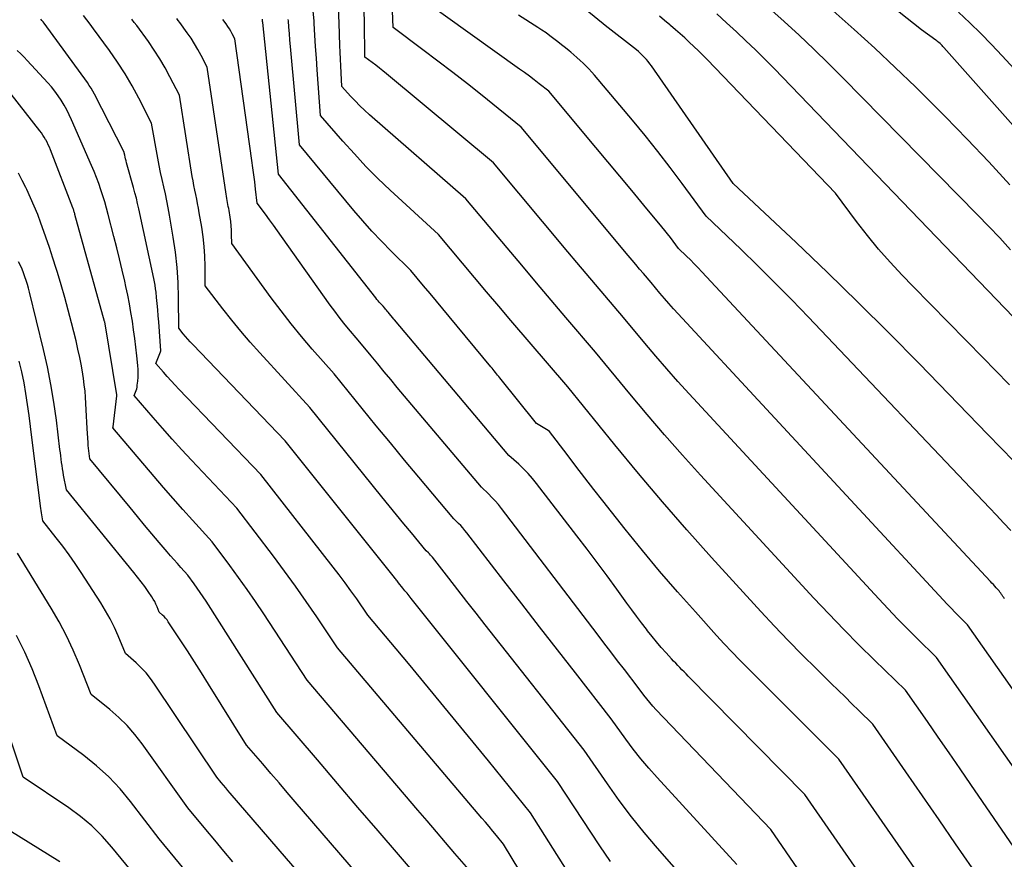
# Model space of a CAD drawing. Units: inches. Extents: x 2628089 to 2631216, y 1501508 to 1503695.
# Drawn here: x 2629485 to 2629565, y 1501644 to 1501712 of the extents above; entities that cross this region are included whole.
import ezdxf

# ---------------------------------------------------------------- set-up
doc = ezdxf.new("R2010")
doc.units = ezdxf.units.IN
doc.header["$MEASUREMENT"] = 0
doc.layers.add('Tile_2737_06_SE_contour_2ft', color=73, linetype='Continuous')

msp = doc.modelspace()

# ---------------------------------------------------------------- linework, layer by layer
at = {"layer": 'Tile_2737_06_SE_contour_2ft'}
for points in [[(2629568.659, 1501699.456, 8428), (2629559.848, 1501709.372, 8428), (2629559.773, 1501709.454, 8428), (2629559.696, 1501709.535, 8428), (2629559.616, 1501709.613, 8428), (2629559.536, 1501709.69, 8428), (2629559.452, 1501709.764, 8428), (2629559.367, 1501709.836, 8428), (2629559.28, 1501709.905, 8428), (2629559.19, 1501709.971, 8428), (2629558.03, 1501710.8, 8428), (2629551.335, 1501716.131, 8428)], [(2629564.733, 1501664.919, 8414), (2629564.701, 1501664.967, 8414), (2629564.669, 1501665.015, 8414), (2629564.637, 1501665.062, 8414), (2629564.604, 1501665.11, 8414), (2629564.571, 1501665.157, 8414), (2629564.538, 1501665.203, 8414), (2629564.493, 1501665.267, 8414), (2629564.46, 1501665.314, 8414), (2629564.429, 1501665.362, 8414), (2629564.398, 1501665.411, 8414), (2629564.368, 1501665.46, 8414), (2629564.31, 1501665.56, 8414), (2629564.076, 1501665.808, 8414), (2629563.959, 1501665.932, 8414), (2629563.841, 1501666.056, 8414), (2629563.725, 1501666.181, 8414), (2629563.608, 1501666.305, 8414), (2629540.322, 1501691.288, 8414), (2629540.018, 1501691.61, 8414), (2629539.711, 1501691.928, 8414), (2629539.399, 1501692.242, 8414), (2629539.084, 1501692.553, 8414), (2629538.45, 1501693.17, 8414), (2629538.009, 1501693.758, 8414), (2629537.787, 1501694.05, 8414), (2629537.561, 1501694.34, 8414), (2629537.332, 1501694.627, 8414), (2629537.099, 1501694.911, 8414), (2629535.637, 1501696.672, 8414), (2629534.671, 1501697.834, 8414), (2629533.704, 1501698.995, 8414), (2629532.735, 1501700.156, 8414), (2629531.766, 1501701.315, 8414), (2629527.97, 1501705.85, 8414), (2629527.194, 1501706.455, 8414), (2629526.805, 1501706.755, 8414), (2629526.413, 1501707.052, 8414), (2629526.017, 1501707.345, 8414), (2629525.62, 1501707.634, 8414), (2629517.66, 1501713.36, 8414)], [(2629565.481, 1501676.012, 8418), (2629564.439, 1501677.096, 8418), (2629563.395, 1501678.176, 8418), (2629557.844, 1501683.888, 8418), (2629555.404, 1501686.365, 8418), (2629552.941, 1501688.819, 8418), (2629550.446, 1501691.24, 8418), (2629547.928, 1501693.638, 8418), (2629542.86, 1501698.4, 8418), (2629536.255, 1501707.887, 8418), (2629536.125, 1501708.067, 8418), (2629535.989, 1501708.243, 8418), (2629535.846, 1501708.413, 8418), (2629535.698, 1501708.579, 8418), (2629535.543, 1501708.739, 8418), (2629535.383, 1501708.893, 8418), (2629535.216, 1501709.039, 8418), (2629535.045, 1501709.18, 8418), (2629532.533, 1501711.142, 8418), (2629532.36, 1501711.28, 8418), (2629529.612, 1501713.539, 8418)], [(2629574.56, 1501631.69, 8408), (2629562.029, 1501649.934, 8408), (2629561.153, 1501651.206, 8408), (2629560.276, 1501652.478, 8408), (2629559.396, 1501653.747, 8408), (2629558.515, 1501655.015, 8408), (2629556.75, 1501657.55, 8408), (2629554.241, 1501659.977, 8408), (2629552.997, 1501661.202, 8408), (2629551.767, 1501662.439, 8408), (2629550.559, 1501663.698, 8408), (2629549.365, 1501664.971, 8408), (2629540.211, 1501674.897, 8408), (2629538.752, 1501676.506, 8408), (2629537.313, 1501678.131, 8408), (2629535.901, 1501679.78, 8408), (2629534.508, 1501681.445, 8408), (2629531.75, 1501684.8, 8408), (2629529.363, 1501687.599, 8408), (2629528.171, 1501688.999, 8408), (2629526.981, 1501690.402, 8408), (2629525.794, 1501691.807, 8408), (2629524.61, 1501693.215, 8408), (2629521.29, 1501697.17, 8408), (2629513.514, 1501703.957, 8408), (2629513.118, 1501704.315, 8408), (2629512.731, 1501704.681, 8408), (2629512.356, 1501705.061, 8408), (2629511.989, 1501705.45, 8408), (2629511.27, 1501706.24, 8408), (2629511.215, 1501707.342, 8408), (2629511.189, 1501707.893, 8408), (2629511.165, 1501708.444, 8408), (2629511.143, 1501708.995, 8408), (2629511.124, 1501709.546, 8408), (2629511.065, 1501711.349, 8408), (2629511.004, 1501712.559, 8408)], [(2629568.033, 1501647.654, 8410), (2629559.26, 1501660.19, 8410), (2629557.677, 1501661.733, 8410), (2629556.891, 1501662.51, 8410), (2629556.114, 1501663.296, 8410), (2629555.349, 1501664.093, 8410), (2629554.593, 1501664.899, 8410), (2629539.306, 1501681.434, 8410), (2629538.392, 1501682.439, 8410), (2629537.489, 1501683.453, 8410), (2629536.602, 1501684.482, 8410), (2629535.726, 1501685.52, 8410), (2629533.99, 1501687.61, 8410), (2629532.49, 1501689.372, 8410), (2629531.742, 1501690.254, 8410), (2629530.995, 1501691.137, 8410), (2629530.25, 1501692.022, 8410), (2629529.507, 1501692.908, 8410), (2629523.52, 1501700.07, 8410), (2629514.876, 1501707.25, 8410), (2629514.594, 1501707.481, 8410), (2629514.309, 1501707.71, 8410), (2629514.022, 1501707.936, 8410), (2629513.732, 1501708.158, 8410), (2629513.15, 1501708.6, 8410), (2629513.109, 1501711.495, 8410), (2629513.058, 1501712.94, 8410)], [(2629572.446, 1501647.606, 8412), (2629561.76, 1501662.82, 8412), (2629561.089, 1501663.479, 8412), (2629560.756, 1501663.811, 8412), (2629560.427, 1501664.146, 8412), (2629560.102, 1501664.486, 8412), (2629559.779, 1501664.829, 8412), (2629538.411, 1501687.898, 8412), (2629538.037, 1501688.308, 8412), (2629537.666, 1501688.723, 8412), (2629537.302, 1501689.143, 8412), (2629536.943, 1501689.567, 8412), (2629536.23, 1501690.42, 8412), (2629535.613, 1501691.144, 8412), (2629535.306, 1501691.507, 8412), (2629534.999, 1501691.869, 8412), (2629534.693, 1501692.234, 8412), (2629534.388, 1501692.598, 8412), (2629525.75, 1501702.96, 8412), (2629522.589, 1501705.507, 8412), (2629521.411, 1501706.444, 8412), (2629520.227, 1501707.371, 8412), (2629519.031, 1501708.284, 8412), (2629517.827, 1501709.187, 8412), (2629515.41, 1501710.98, 8412), (2629515.341, 1501713.011, 8412)], [(2629565.233, 1501693.069, 8424), (2629564.351, 1501694.011, 8424), (2629563.459, 1501694.944, 8424), (2629562.559, 1501695.869, 8424), (2629551.696, 1501706.934, 8424), (2629550.534, 1501708.095, 8424), (2629549.36, 1501709.243, 8424), (2629548.165, 1501710.37, 8424), (2629546.957, 1501711.482, 8424), (2629545.737, 1501712.583, 8424)], [(2629532.956, 1501643.735, 8394), (2629532.101, 1501644.984, 8394), (2629528.67, 1501650.19, 8394), (2629516.885, 1501664.925, 8394), (2629516.712, 1501665.14, 8394), (2629516.539, 1501665.355, 8394), (2629516.365, 1501665.569, 8394), (2629516.19, 1501665.783, 8394), (2629515.84, 1501666.21, 8394), (2629515.74, 1501666.349, 8394), (2629515.689, 1501666.418, 8394), (2629515.638, 1501666.486, 8394), (2629515.586, 1501666.554, 8394), (2629515.533, 1501666.621, 8394), (2629506.72, 1501677.65, 8394), (2629499.251, 1501685.427, 8394), (2629499.055, 1501685.637, 8394), (2629498.862, 1501685.851, 8394), (2629498.675, 1501686.069, 8394), (2629498.491, 1501686.291, 8394), (2629498.13, 1501686.74, 8394), (2629498.111, 1501689.194, 8394), (2629498.072, 1501690.419, 8394), (2629497.994, 1501691.64, 8394), (2629497.859, 1501692.856, 8394), (2629497.684, 1501694.069, 8394), (2629497.383, 1501695.856, 8394), (2629497.281, 1501696.433, 8394), (2629497.17, 1501697.007, 8394), (2629497.048, 1501697.579, 8394), (2629496.918, 1501698.15, 8394), (2629496.788, 1501698.721, 8394), (2629496.664, 1501699.293, 8394), (2629496.55, 1501699.867, 8394), (2629496.442, 1501700.442, 8394), (2629495.94, 1501703.26, 8394), (2629494.905, 1501705.279, 8394), (2629494.364, 1501706.275, 8394), (2629493.794, 1501707.252, 8394), (2629493.179, 1501708.201, 8394), (2629492.534, 1501709.133, 8394), (2629491.261, 1501710.884, 8394), (2629490.994, 1501711.245, 8394), (2629490.724, 1501711.605, 8394), (2629490.451, 1501711.961, 8394)], [(2629540.4, 1501640.64, 8396), (2629536.743, 1501644.804, 8396), (2629535.68, 1501646.06, 8396), (2629534.647, 1501647.339, 8396), (2629533.661, 1501648.655, 8396), (2629532.705, 1501649.995, 8396), (2629530.84, 1501652.71, 8396), (2629522.854, 1501662.817, 8396), (2629522.115, 1501663.754, 8396), (2629521.378, 1501664.691, 8396), (2629520.642, 1501665.63, 8396), (2629519.907, 1501666.569, 8396), (2629518.588, 1501668.26, 8396), (2629518.511, 1501668.353, 8396), (2629518.433, 1501668.443, 8396), (2629518.35, 1501668.53, 8396), (2629518.265, 1501668.615, 8396), (2629518.09, 1501668.78, 8396), (2629516.889, 1501670.227, 8396), (2629516.29, 1501670.952, 8396), (2629515.693, 1501671.679, 8396), (2629515.099, 1501672.408, 8396), (2629514.507, 1501673.138, 8396), (2629508.69, 1501680.35, 8396), (2629504.668, 1501684.738, 8396), (2629503.893, 1501685.607, 8396), (2629503.134, 1501686.489, 8396), (2629502.4, 1501687.391, 8396), (2629501.682, 1501688.307, 8396), (2629500.27, 1501690.16, 8396), (2629500.256, 1501691.743, 8396), (2629500.23, 1501692.533, 8396), (2629500.179, 1501693.321, 8396), (2629500.091, 1501694.106, 8396), (2629499.978, 1501694.888, 8396), (2629499.782, 1501696.048, 8396), (2629499.717, 1501696.415, 8396), (2629499.649, 1501696.782, 8396), (2629499.575, 1501697.147, 8396), (2629499.498, 1501697.512, 8396), (2629499.421, 1501697.877, 8396), (2629499.349, 1501698.243, 8396), (2629499.283, 1501698.61, 8396), (2629499.221, 1501698.978, 8396), (2629498.18, 1501705.52, 8396), (2629497.419, 1501707.008, 8396), (2629497.021, 1501707.742, 8396), (2629496.601, 1501708.462, 8396), (2629496.149, 1501709.162, 8396), (2629495.674, 1501709.848, 8396), (2629494.736, 1501711.137, 8396), (2629494.542, 1501711.4, 8396), (2629494.347, 1501711.663, 8396)], [(2629543.15, 1501643.48, 8398), (2629536.708, 1501650.49, 8398), (2629536.043, 1501651.241, 8398), (2629535.398, 1501652.008, 8398), (2629534.781, 1501652.798, 8398), (2629534.184, 1501653.604, 8398), (2629533.02, 1501655.24, 8398), (2629530.126, 1501658.942, 8398), (2629528.681, 1501660.794, 8398), (2629527.238, 1501662.648, 8398), (2629525.799, 1501664.505, 8398), (2629524.362, 1501666.364, 8398), (2629521.378, 1501670.231, 8398), (2629521.215, 1501670.431, 8398), (2629521.047, 1501670.627, 8398), (2629520.869, 1501670.814, 8398), (2629520.686, 1501670.995, 8398), (2629520.31, 1501671.35, 8398), (2629517.498, 1501674.713, 8398), (2629516.347, 1501676.096, 8398), (2629515.199, 1501677.482, 8398), (2629514.058, 1501678.873, 8398), (2629512.92, 1501680.267, 8398), (2629510.65, 1501683.06, 8398), (2629508.901, 1501685.05, 8398), (2629508.041, 1501686.057, 8398), (2629507.199, 1501687.079, 8398), (2629506.387, 1501688.124, 8398), (2629505.594, 1501689.184, 8398), (2629502.4, 1501693.58, 8398), (2629502.394, 1501694.291, 8398), (2629502.383, 1501694.646, 8398), (2629502.361, 1501695, 8398), (2629502.321, 1501695.353, 8398), (2629502.271, 1501695.704, 8398), (2629502.183, 1501696.227, 8398), (2629502.155, 1501696.391, 8398), (2629502.125, 1501696.555, 8398), (2629502.093, 1501696.719, 8398), (2629502.059, 1501696.882, 8398), (2629502.026, 1501697.045, 8398), (2629501.995, 1501697.209, 8398), (2629501.967, 1501697.373, 8398), (2629501.941, 1501697.537, 8398), (2629500.42, 1501707.79, 8398), (2629499.932, 1501708.742, 8398), (2629499.677, 1501709.211, 8398), (2629499.408, 1501709.672, 8398), (2629499.118, 1501710.12, 8398), (2629498.814, 1501710.559, 8398), (2629498.215, 1501711.383, 8398), (2629498.092, 1501711.552, 8398), (2629497.967, 1501711.719, 8398)], [(2629563.988, 1501626.98, 8402), (2629548.63, 1501649.14, 8402), (2629539.225, 1501658.678, 8402), (2629539.056, 1501658.849, 8402), (2629538.887, 1501659.021, 8402), (2629538.717, 1501659.192, 8402), (2629538.548, 1501659.363, 8402), (2629538.38, 1501659.535, 8402), (2629538.213, 1501659.709, 8402), (2629538.049, 1501659.885, 8402), (2629537.886, 1501660.062, 8402), (2629537.432, 1501660.565, 8402), (2629537.048, 1501660.999, 8402), (2629536.672, 1501661.438, 8402), (2629536.304, 1501661.886, 8402), (2629535.943, 1501662.339, 8402), (2629535.85, 1501662.459, 8402), (2629535.45, 1501662.979, 8402), (2629535.054, 1501663.502, 8402), (2629534.664, 1501664.029, 8402), (2629534.278, 1501664.559, 8402), (2629533.471, 1501665.68, 8402), (2629532.679, 1501666.767, 8402), (2629531.879, 1501667.85, 8402), (2629531.068, 1501668.924, 8402), (2629530.249, 1501669.993, 8402), (2629526.987, 1501674.203, 8402), (2629526.651, 1501674.615, 8402), (2629526.301, 1501675.014, 8402), (2629525.931, 1501675.394, 8402), (2629525.548, 1501675.763, 8402), (2629524.76, 1501676.48, 8402), (2629515.53, 1501687.4, 8402), (2629515.48, 1501687.462, 8402), (2629515.018, 1501688.019, 8402), (2629514.95, 1501688.099, 8402), (2629514.883, 1501688.18, 8402), (2629514.815, 1501688.26, 8402), (2629514.747, 1501688.34, 8402), (2629514.61, 1501688.5, 8402), (2629514.404, 1501688.719, 8402), (2629514.302, 1501688.83, 8402), (2629514.203, 1501688.943, 8402), (2629514.106, 1501689.058, 8402), (2629514.012, 1501689.175, 8402), (2629506.16, 1501699.16, 8402), (2629504.901, 1501711.384, 8402), (2629504.892, 1501711.48, 8402), (2629504.883, 1501711.575, 8402), (2629504.874, 1501711.67, 8402)], [(2629562.125, 1501643.213, 8406), (2629560.793, 1501645.148, 8406), (2629559.46, 1501647.083, 8406), (2629558.124, 1501649.016, 8406), (2629556.787, 1501650.948, 8406), (2629554.11, 1501654.81, 8406), (2629552.991, 1501655.905, 8406), (2629552.431, 1501656.452, 8406), (2629551.872, 1501657, 8406), (2629551.312, 1501657.548, 8406), (2629550.753, 1501658.095, 8406), (2629549.567, 1501659.256, 8406), (2629548.425, 1501660.394, 8406), (2629547.296, 1501661.544, 8406), (2629546.187, 1501662.713, 8406), (2629545.09, 1501663.895, 8406), (2629541.109, 1501668.256, 8406), (2629539.109, 1501670.487, 8406), (2629537.135, 1501672.741, 8406), (2629535.201, 1501675.03, 8406), (2629533.294, 1501677.342, 8406), (2629529.52, 1501682, 8406), (2629524.922, 1501687.368, 8406), (2629523.941, 1501688.516, 8406), (2629522.963, 1501689.665, 8406), (2629521.987, 1501690.817, 8406), (2629521.014, 1501691.97, 8406), (2629519.07, 1501694.28, 8406), (2629515.19, 1501697.872, 8406), (2629514.198, 1501698.821, 8406), (2629513.228, 1501699.789, 8406), (2629512.29, 1501700.789, 8406), (2629511.373, 1501701.809, 8406), (2629509.57, 1501703.88, 8406), (2629509.295, 1501707.582, 8406), (2629509.228, 1501708.512, 8406), (2629509.164, 1501709.443, 8406), (2629509.105, 1501710.374, 8406), (2629509.049, 1501711.305, 8406), (2629509.037, 1501711.495, 8406), (2629508.977, 1501712.33, 8406)], [(2629565.239, 1501670.43, 8416), (2629564.664, 1501671.039, 8416), (2629564.089, 1501671.647, 8416), (2629563.513, 1501672.254, 8416), (2629548.914, 1501687.625, 8416), (2629547.572, 1501689.018, 8416), (2629546.217, 1501690.398, 8416), (2629544.842, 1501691.758, 8416), (2629543.455, 1501693.105, 8416), (2629540.66, 1501695.78, 8416), (2629538.737, 1501698.406, 8416), (2629537.763, 1501699.708, 8416), (2629536.772, 1501700.997, 8416), (2629535.754, 1501702.265, 8416), (2629534.719, 1501703.52, 8416), (2629531.664, 1501707.147, 8416), (2629531.445, 1501707.398, 8416), (2629531.219, 1501707.643, 8416), (2629530.985, 1501707.88, 8416), (2629530.744, 1501708.11, 8416), (2629530.497, 1501708.335, 8416), (2629530.248, 1501708.557, 8416), (2629529.996, 1501708.775, 8416), (2629529.741, 1501708.991, 8416), (2629529.617, 1501709.094, 8416), (2629529.313, 1501709.345, 8416), (2629529.006, 1501709.594, 8416), (2629528.697, 1501709.839, 8416), (2629528.386, 1501710.081, 8416), (2629528.07, 1501710.318, 8416), (2629527.751, 1501710.549, 8416), (2629527.426, 1501710.773, 8416), (2629527.097, 1501710.99, 8416), (2629525.545, 1501711.99, 8416)], [(2629565.147, 1501682.163, 8420), (2629563.99, 1501683.346, 8420), (2629563.038, 1501684.315, 8420), (2629561.611, 1501685.769, 8420), (2629560.185, 1501687.223, 8420), (2629558.762, 1501688.68, 8420), (2629557.34, 1501690.138, 8420), (2629556.483, 1501691.018, 8420), (2629555.513, 1501692.056, 8420), (2629554.571, 1501693.119, 8420), (2629553.673, 1501694.219, 8420), (2629552.804, 1501695.344, 8420), (2629551.11, 1501697.63, 8420), (2629540.746, 1501708.403, 8420), (2629540.394, 1501708.762, 8420), (2629540.039, 1501709.116, 8420), (2629539.676, 1501709.465, 8420), (2629539.31, 1501709.809, 8420), (2629538.939, 1501710.147, 8420), (2629538.564, 1501710.482, 8420), (2629538.185, 1501710.812, 8420), (2629537.803, 1501711.138, 8420), (2629537.738, 1501711.193, 8420), (2629537.321, 1501711.543, 8420), (2629536.901, 1501711.891, 8420)], [(2629566.827, 1501686.206, 8422), (2629546.145, 1501707.671, 8422), (2629545.4, 1501708.429, 8422), (2629544.648, 1501709.18, 8422), (2629543.882, 1501709.917, 8422), (2629543.108, 1501710.645, 8422), (2629542.324, 1501711.363, 8422), (2629541.536, 1501712.077, 8422)], [(2629565.177, 1501698.289, 8426), (2629563.462, 1501700.15, 8426), (2629561.725, 1501701.99, 8426), (2629559.956, 1501703.8, 8426), (2629558.165, 1501705.589, 8426), (2629557.551, 1501706.192, 8426), (2629555.923, 1501707.76, 8426), (2629554.276, 1501709.307, 8426), (2629552.602, 1501710.824, 8426), (2629550.908, 1501712.321, 8426)], [(2629567.721, 1501705.273, 8430), (2629564.546, 1501708.711, 8430), (2629563.69, 1501709.616, 8430), (2629562.819, 1501710.507, 8430), (2629561.927, 1501711.376, 8430), (2629561.021, 1501712.23, 8430)], [(2629532.091, 1501638.807, 8392), (2629526.5, 1501647.66, 8392), (2629523.116, 1501651.835, 8392), (2629521.51, 1501653.807, 8392), (2629519.899, 1501655.774, 8392), (2629518.278, 1501657.733, 8392), (2629516.652, 1501659.688, 8392), (2629513.39, 1501663.59, 8392), (2629512.479, 1501664.903, 8392), (2629512.019, 1501665.556, 8392), (2629511.55, 1501666.203, 8392), (2629511.071, 1501666.843, 8392), (2629510.585, 1501667.477, 8392), (2629504.76, 1501674.94, 8392), (2629498.145, 1501681.812, 8392), (2629497.825, 1501682.149, 8392), (2629497.507, 1501682.49, 8392), (2629497.195, 1501682.834, 8392), (2629496.885, 1501683.181, 8392), (2629496.27, 1501683.88, 8392), (2629496.659, 1501684.823, 8392), (2629496.667, 1501684.846, 8392), (2629496.672, 1501684.868, 8392), (2629496.674, 1501684.891, 8392), (2629496.674, 1501684.915, 8392), (2629496.508, 1501687.242, 8392), (2629496.47, 1501687.736, 8392), (2629496.43, 1501688.229, 8392), (2629496.385, 1501688.722, 8392), (2629496.336, 1501689.215, 8392), (2629496.292, 1501689.651, 8392), (2629496.259, 1501689.924, 8392), (2629496.22, 1501690.197, 8392), (2629496.173, 1501690.469, 8392), (2629496.119, 1501690.74, 8392), (2629494.907, 1501696.374, 8392), (2629494.81, 1501696.805, 8392), (2629494.708, 1501697.235, 8392), (2629494.597, 1501697.664, 8392), (2629494.482, 1501698.091, 8392), (2629493.92, 1501700.086, 8392), (2629493.88, 1501700.236, 8392), (2629493.84, 1501700.386, 8392), (2629493.803, 1501700.536, 8392), (2629493.768, 1501700.687, 8392), (2629493.7, 1501700.99, 8392), (2629491.336, 1501705.604, 8392), (2629491.203, 1501705.849, 8392), (2629491.063, 1501706.089, 8392), (2629490.912, 1501706.322, 8392), (2629490.753, 1501706.55, 8392), (2629487.258, 1501711.339, 8392), (2629487.177, 1501711.445, 8392), (2629487.093, 1501711.548, 8392), (2629487.004, 1501711.647, 8392)], [(2629557.074, 1501630.013, 8400), (2629545.89, 1501646.31, 8400), (2629536.638, 1501655.966, 8400), (2629536.377, 1501656.248, 8400), (2629536.124, 1501656.537, 8400), (2629535.882, 1501656.836, 8400), (2629535.648, 1501657.141, 8400), (2629535.19, 1501657.76, 8400), (2629534.08, 1501659.2, 8400), (2629533.525, 1501659.921, 8400), (2629532.971, 1501660.642, 8400), (2629532.419, 1501661.365, 8400), (2629531.867, 1501662.087, 8400), (2629524.162, 1501672.206, 8400), (2629523.916, 1501672.512, 8400), (2629523.661, 1501672.81, 8400), (2629523.392, 1501673.095, 8400), (2629523.112, 1501673.371, 8400), (2629522.54, 1501673.91, 8400), (2629515.757, 1501681.963, 8400), (2629515.228, 1501682.594, 8400), (2629514.701, 1501683.226, 8400), (2629514.176, 1501683.86, 8400), (2629513.653, 1501684.496, 8400), (2629512.61, 1501685.77, 8400), (2629511.83, 1501686.687, 8400), (2629511.446, 1501687.15, 8400), (2629511.071, 1501687.62, 8400), (2629510.707, 1501688.099, 8400), (2629510.352, 1501688.585, 8400), (2629506.403, 1501694.143, 8400), (2629506.083, 1501694.59, 8400), (2629505.762, 1501695.036, 8400), (2629505.438, 1501695.481, 8400), (2629505.113, 1501695.925, 8400), (2629504.46, 1501696.81, 8400), (2629504.322, 1501697.959, 8400), (2629504.252, 1501698.533, 8400), (2629504.179, 1501699.107, 8400), (2629504.103, 1501699.68, 8400), (2629504.025, 1501700.254, 8400), (2629502.66, 1501710.06, 8400), (2629502.446, 1501710.476, 8400), (2629502.334, 1501710.681, 8400), (2629502.216, 1501710.883, 8400), (2629502.089, 1501711.078, 8400), (2629501.955, 1501711.271, 8400), (2629501.695, 1501711.63, 8400)], [(2629564.443, 1501633.197, 8404), (2629551.37, 1501651.98, 8404), (2629546.62, 1501656.725, 8404), (2629545.973, 1501657.372, 8404), (2629545.326, 1501658.019, 8404), (2629544.679, 1501658.666, 8404), (2629544.032, 1501659.314, 8404), (2629543.39, 1501659.966, 8404), (2629542.754, 1501660.625, 8404), (2629542.129, 1501661.292, 8404), (2629541.509, 1501661.966, 8404), (2629539.801, 1501663.85, 8404), (2629538.349, 1501665.485, 8404), (2629536.919, 1501667.138, 8404), (2629535.523, 1501668.821, 8404), (2629534.15, 1501670.522, 8404), (2629532.348, 1501672.801, 8404), (2629531.616, 1501673.732, 8404), (2629530.888, 1501674.666, 8404), (2629530.166, 1501675.604, 8404), (2629529.447, 1501676.546, 8404), (2629528.035, 1501678.406, 8404), (2629527.939, 1501678.497, 8404), (2629526.99, 1501679.05, 8404), (2629524.025, 1501682.723, 8404), (2629523.935, 1501682.835, 8404), (2629523.845, 1501682.948, 8404), (2629523.757, 1501683.06, 8404), (2629523.669, 1501683.173, 8404), (2629523.58, 1501683.286, 8404), (2629523.491, 1501683.398, 8404), (2629523.401, 1501683.509, 8404), (2629523.31, 1501683.62, 8404), (2629519.953, 1501687.677, 8404), (2629519.437, 1501688.298, 8404), (2629518.92, 1501688.919, 8404), (2629518.402, 1501689.538, 8404), (2629517.882, 1501690.156, 8404), (2629516.84, 1501691.39, 8404), (2629515.255, 1501692.954, 8404), (2629514.474, 1501693.747, 8404), (2629513.71, 1501694.555, 8404), (2629512.971, 1501695.386, 8404), (2629512.248, 1501696.232, 8404), (2629507.86, 1501701.52, 8404), (2629507.146, 1501709.458, 8404), (2629507.1, 1501709.975, 8404), (2629507.056, 1501710.492, 8404), (2629507.014, 1501711.009, 8404), (2629506.974, 1501711.527, 8404), (2629506.965, 1501711.645, 8404)], [(2629532.057, 1501632.318, 8390), (2629524.33, 1501645.13, 8390), (2629523.751, 1501645.835, 8390), (2629523.461, 1501646.186, 8390), (2629523.17, 1501646.537, 8390), (2629522.877, 1501646.887, 8390), (2629522.583, 1501647.235, 8390), (2629510.94, 1501660.97, 8390), (2629509.261, 1501663.461, 8390), (2629508.41, 1501664.699, 8390), (2629507.546, 1501665.927, 8390), (2629506.661, 1501667.14, 8390), (2629505.761, 1501668.342, 8390), (2629502.8, 1501672.23, 8390), (2629499.168, 1501676.084, 8390), (2629498.377, 1501676.936, 8390), (2629497.593, 1501677.794, 8390), (2629496.821, 1501678.662, 8390), (2629496.057, 1501679.538, 8390), (2629494.54, 1501681.3, 8390), (2629494.645, 1501681.571, 8390), (2629494.692, 1501681.707, 8390), (2629494.732, 1501681.846, 8390), (2629494.762, 1501681.987, 8390), (2629494.784, 1501682.13, 8390), (2629494.823, 1501682.467, 8390), (2629494.85, 1501682.779, 8390), (2629494.862, 1501683.092, 8390), (2629494.853, 1501683.405, 8390), (2629494.831, 1501683.718, 8390), (2629494.749, 1501684.5, 8390), (2629494.67, 1501685.203, 8390), (2629494.584, 1501685.905, 8390), (2629494.487, 1501686.606, 8390), (2629494.384, 1501687.306, 8390), (2629494.268, 1501688.006, 8390), (2629494.144, 1501688.703, 8390), (2629494.008, 1501689.397, 8390), (2629493.863, 1501690.09, 8390), (2629493.769, 1501690.518, 8390), (2629493.565, 1501691.423, 8390), (2629493.354, 1501692.326, 8390), (2629493.132, 1501693.226, 8390), (2629492.903, 1501694.125, 8390), (2629492.435, 1501695.915, 8390), (2629492.298, 1501696.416, 8390), (2629492.155, 1501696.916, 8390), (2629492.002, 1501697.413, 8390), (2629491.843, 1501697.908, 8390), (2629491.672, 1501698.399, 8390), (2629491.493, 1501698.886, 8390), (2629491.3, 1501699.369, 8390), (2629491.099, 1501699.848, 8390), (2629489.487, 1501703.546, 8390), (2629489.299, 1501703.951, 8390), (2629489.098, 1501704.348, 8390), (2629488.879, 1501704.736, 8390), (2629488.647, 1501705.117, 8390), (2629488.396, 1501705.486, 8390), (2629488.133, 1501705.846, 8390), (2629487.852, 1501706.192, 8390), (2629487.559, 1501706.528, 8390), (2629485.911, 1501708.325, 8390), (2629485.65, 1501708.599, 8390), (2629485.382, 1501708.867, 8390), (2629485.104, 1501709.125, 8390)], [(2629521.9, 1501642.64, 8388), (2629520.403, 1501644.384, 8388), (2629519.654, 1501645.256, 8388), (2629518.906, 1501646.128, 8388), (2629518.16, 1501647.002, 8388), (2629517.414, 1501647.876, 8388), (2629508.49, 1501658.35, 8388), (2629504.985, 1501663.698, 8388), (2629504.322, 1501664.689, 8388), (2629503.648, 1501665.672, 8388), (2629502.957, 1501666.643, 8388), (2629502.254, 1501667.606, 8388), (2629500.83, 1501669.52, 8388), (2629499.239, 1501671.248, 8388), (2629498.45, 1501672.117, 8388), (2629497.668, 1501672.993, 8388), (2629496.898, 1501673.878, 8388), (2629496.135, 1501674.771, 8388), (2629492.81, 1501678.71, 8388), (2629492.842, 1501678.794, 8388), (2629493.135, 1501681.287, 8388), (2629493.134, 1501681.352, 8388), (2629492.81, 1501683.32, 8388), (2629492.155, 1501687.256, 8388), (2629492.148, 1501687.283, 8388), (2629489.754, 1501695.915, 8388), (2629489.735, 1501695.982, 8388), (2629489.716, 1501696.049, 8388), (2629489.695, 1501696.115, 8388), (2629489.674, 1501696.181, 8388), (2629489.652, 1501696.247, 8388), (2629489.629, 1501696.313, 8388), (2629489.606, 1501696.378, 8388), (2629489.581, 1501696.444, 8388), (2629487.777, 1501701.117, 8388), (2629487.693, 1501701.324, 8388), (2629487.603, 1501701.529, 8388), (2629487.505, 1501701.73, 8388), (2629487.401, 1501701.928, 8388), (2629487.386, 1501701.956, 8388), (2629487.282, 1501702.136, 8388), (2629487.173, 1501702.312, 8388), (2629487.054, 1501702.483, 8388), (2629486.931, 1501702.65, 8388), (2629484.611, 1501705.62, 8388)], [(2629519.4, 1501640.15, 8386), (2629515.849, 1501644.281, 8386), (2629514.212, 1501646.187, 8386), (2629512.576, 1501648.095, 8386), (2629510.943, 1501650.005, 8386), (2629509.311, 1501651.916, 8386), (2629506.05, 1501655.74, 8386), (2629500.326, 1501664.721, 8386), (2629500.094, 1501665.078, 8386), (2629499.858, 1501665.432, 8386), (2629499.615, 1501665.783, 8386), (2629499.369, 1501666.13, 8386), (2629498.87, 1501666.82, 8386), (2629498.298, 1501667.443, 8386), (2629498.014, 1501667.756, 8386), (2629497.733, 1501668.071, 8386), (2629497.456, 1501668.39, 8386), (2629497.182, 1501668.712, 8386), (2629496.55, 1501669.461, 8386), (2629495.963, 1501670.16, 8386), (2629495.377, 1501670.859, 8386), (2629494.793, 1501671.56, 8386), (2629494.21, 1501672.263, 8386), (2629490.96, 1501676.19, 8386), (2629490.897, 1501676.624, 8386), (2629490.868, 1501676.842, 8386), (2629490.844, 1501677.06, 8386), (2629490.825, 1501677.279, 8386), (2629490.81, 1501677.497, 8386), (2629490.749, 1501678.643, 8386), (2629490.722, 1501679.148, 8386), (2629490.696, 1501679.652, 8386), (2629490.67, 1501680.157, 8386), (2629490.644, 1501680.661, 8386), (2629490.612, 1501681.165, 8386), (2629490.568, 1501681.667, 8386), (2629490.509, 1501682.169, 8386), (2629490.44, 1501682.669, 8386), (2629490.385, 1501683.024, 8386), (2629490.271, 1501683.7, 8386), (2629490.144, 1501684.372, 8386), (2629489.998, 1501685.041, 8386), (2629489.841, 1501685.707, 8386), (2629489.47, 1501687.178, 8386), (2629489.205, 1501688.196, 8386), (2629488.931, 1501689.212, 8386), (2629488.642, 1501690.223, 8386), (2629488.343, 1501691.232, 8386), (2629488.249, 1501691.54, 8386), (2629487.982, 1501692.39, 8386), (2629487.706, 1501693.237, 8386), (2629487.416, 1501694.079, 8386), (2629487.116, 1501694.917, 8386), (2629487.011, 1501695.204, 8386), (2629486.747, 1501695.893, 8386), (2629486.471, 1501696.577, 8386), (2629486.177, 1501697.253, 8386), (2629485.869, 1501697.924, 8386), (2629485.797, 1501698.077, 8386), (2629485.504, 1501698.66, 8386), (2629485.194, 1501699.233, 8386)], [(2629516.91, 1501637.66, 8384), (2629507.527, 1501648.541, 8384), (2629506.871, 1501649.303, 8384), (2629506.215, 1501650.065, 8384), (2629505.561, 1501650.828, 8384), (2629504.907, 1501651.592, 8384), (2629503.6, 1501653.12, 8384), (2629500.536, 1501658.04, 8384), (2629499.974, 1501658.935, 8384), (2629499.407, 1501659.827, 8384), (2629498.832, 1501660.714, 8384), (2629498.253, 1501661.598, 8384), (2629497.283, 1501663.065, 8384), (2629497.179, 1501663.209, 8384), (2629497.07, 1501663.347, 8384), (2629496.95, 1501663.477, 8384), (2629496.823, 1501663.601, 8384), (2629496.56, 1501663.84, 8384), (2629496.385, 1501664.268, 8384), (2629496.29, 1501664.478, 8384), (2629496.188, 1501664.684, 8384), (2629496.073, 1501664.884, 8384), (2629495.949, 1501665.078, 8384), (2629495.666, 1501665.497, 8384), (2629495.389, 1501665.893, 8384), (2629495.105, 1501666.285, 8384), (2629494.811, 1501666.668, 8384), (2629494.51, 1501667.047, 8384), (2629489.07, 1501673.7, 8384), (2629488.841, 1501674.88, 8384), (2629488.793, 1501675.138, 8384), (2629488.749, 1501675.397, 8384), (2629488.711, 1501675.656, 8384), (2629488.675, 1501675.916, 8384), (2629488.642, 1501676.177, 8384), (2629488.61, 1501676.437, 8384), (2629488.577, 1501676.698, 8384), (2629488.545, 1501676.958, 8384), (2629488.252, 1501679.321, 8384), (2629488.049, 1501680.758, 8384), (2629487.813, 1501682.189, 8384), (2629487.528, 1501683.611, 8384), (2629487.211, 1501685.028, 8384), (2629486.096, 1501689.639, 8384), (2629486.014, 1501689.955, 8384), (2629485.926, 1501690.269, 8384), (2629485.828, 1501690.58, 8384), (2629485.723, 1501690.888, 8384), (2629485.607, 1501691.193, 8384), (2629485.484, 1501691.495, 8384), (2629485.349, 1501691.791, 8384), (2629485.206, 1501692.085, 8384)], [(2629514.41, 1501635.18, 8382), (2629502.282, 1501649.244, 8382), (2629502.098, 1501649.458, 8382), (2629501.915, 1501649.673, 8382), (2629501.733, 1501649.889, 8382), (2629501.552, 1501650.106, 8382), (2629501.19, 1501650.54, 8382), (2629496.183, 1501658.034, 8382), (2629495.847, 1501658.497, 8382), (2629495.489, 1501658.94, 8382), (2629495.097, 1501659.355, 8382), (2629494.682, 1501659.75, 8382), (2629493.82, 1501660.51, 8382), (2629493.242, 1501661.917, 8382), (2629492.934, 1501662.61, 8382), (2629492.601, 1501663.29, 8382), (2629492.231, 1501663.952, 8382), (2629491.836, 1501664.599, 8382), (2629490.257, 1501667.035, 8382), (2629489.776, 1501667.753, 8382), (2629489.282, 1501668.462, 8382), (2629488.769, 1501669.157, 8382), (2629488.243, 1501669.843, 8382), (2629487.17, 1501671.2, 8382), (2629487.113, 1501671.528, 8382), (2629487.086, 1501671.692, 8382), (2629487.06, 1501671.856, 8382), (2629487.036, 1501672.021, 8382), (2629487.014, 1501672.186, 8382), (2629486.283, 1501677.913, 8382), (2629486.167, 1501678.801, 8382), (2629486.048, 1501679.688, 8382), (2629485.924, 1501680.575, 8382), (2629485.797, 1501681.461, 8382), (2629485.648, 1501682.343, 8382), (2629485.472, 1501683.218, 8382), (2629485.257, 1501684.085, 8382)], [(2629502.481, 1501643.707, 8380), (2629501.752, 1501644.57, 8380), (2629501.028, 1501645.437, 8380), (2629500.307, 1501646.307, 8380), (2629498.87, 1501648.05, 8380), (2629495.176, 1501653.21, 8380), (2629494.589, 1501653.965, 8380), (2629493.964, 1501654.684, 8380), (2629493.282, 1501655.35, 8380), (2629492.564, 1501655.981, 8380), (2629491.07, 1501657.19, 8380), (2629490.119, 1501659.58, 8380), (2629489.615, 1501660.761, 8380), (2629489.071, 1501661.922, 8380), (2629488.469, 1501663.053, 8380), (2629487.828, 1501664.166, 8380), (2629485.12, 1501668.6, 8380)], [(2629499.062, 1501642.485, 8378), (2629496.55, 1501645.55, 8378), (2629494.241, 1501648.563, 8378), (2629493.389, 1501649.583, 8378), (2629492.485, 1501650.55, 8378), (2629491.502, 1501651.437, 8378), (2629490.468, 1501652.272, 8378), (2629488.32, 1501653.86, 8378), (2629486.841, 1501657.882, 8378), (2629486.293, 1501659.261, 8378), (2629485.699, 1501660.618, 8378), (2629485.036, 1501661.943, 8378)], [(2629494.23, 1501643.05, 8376), (2629492.725, 1501644.887, 8376), (2629491.937, 1501645.767, 8376), (2629491.103, 1501646.596, 8376), (2629490.201, 1501647.35, 8376), (2629489.253, 1501648.054, 8376), (2629485.58, 1501650.54, 8376), (2629483.225, 1501657.448, 8376)], [(2629488.544, 1501643.693, 8374), (2629482.83, 1501647.21, 8374)]]:
    msp.add_polyline3d(points, dxfattribs=at)

doc.saveas('drawing.dxf')
